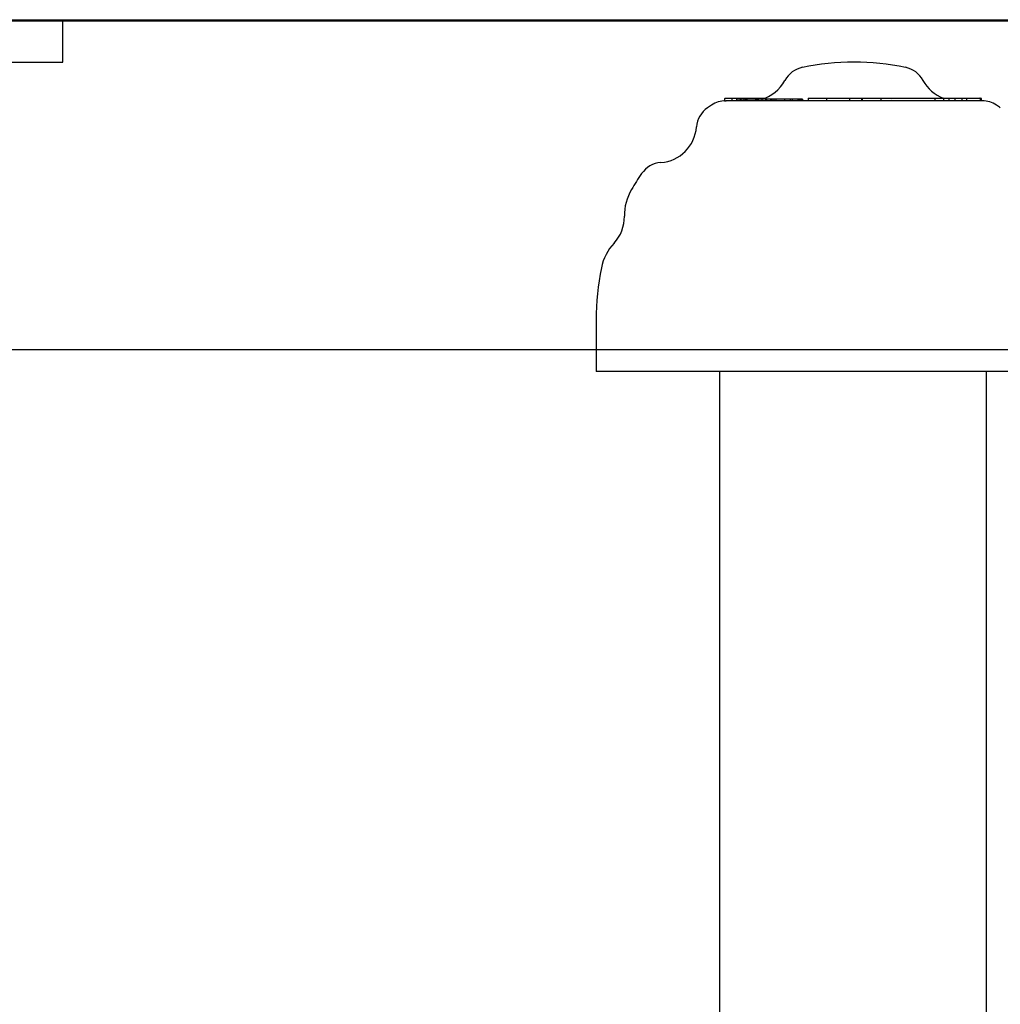
# Model space of a CAD drawing. Extents: x -8591 to 13539, y -4699 to 5176.
# Drawn here: x 2504 to 2694, y -3717 to -3526 of the extents above; entities that cross this region are included whole.
import ezdxf

# ---------------------------------------------------------------- set-up
doc = ezdxf.new("R2010")
doc.units = 0

msp = doc.modelspace()

# ---------------------------------------------------------------- linework, layer by layer
at = {"color": 7, "linetype": 'Continuous'}
for p, q in [((2433.81, -3526.1), (2714.67, -3526.1)), ((2501.9, -3526.33), (2511.9, -3526.33)), ((2511.9, -3534.33), (2511.9, -3526.33)), ((2511.9, -3526.33), (2714.41, -3526.33)), ((2501.9, -3534.33), (2511.9, -3534.33)), ((2640.2, -3541.43), (2640.2, -3541.83)), ((2640.23, -3541.83), (2640.21, -3541.83)), ((2640.21, -3541.83), (2640.35, -3541.83)), ((2640.3, -3541.33), (2640.31, -3541.33)), ((2640.31, -3541.33), (2640.45, -3541.33)), ((2640.45, -3541.33), (2641.61, -3541.33)), ((2643.94, -3541.83), (2640.52, -3541.83)), ((2641.61, -3541.33), (2645.89, -3541.33)), ((2641.62, -3541.43), (2641.62, -3541.83)), ((2642.5, -3541.49), (2642.5, -3541.83)), ((2642.53, -3541.53), (2642.53, -3541.83)), ((2643.22, -3541.53), (2643.22, -3541.83)), ((2643.24, -3541.49), (2643.24, -3541.83)), ((2643.33, -3541.53), (2643.33, -3541.83)), ((2643.48, -3541.53), (2643.42, -3541.53)), ((2643.92, -3541.48), (2643.92, -3541.84)), ((2643.93, -3541.53), (2643.93, -3541.85)), ((2643.93, -3541.85), (2643.93, -3541.84)), ((2644.25, -3541.53), (2644.25, -3541.86)), ((2644.51, -3541.53), (2644.25, -3541.53)), ((2644.51, -3541.86), (2644.25, -3541.86)), ((2644.51, -3541.53), (2644.51, -3541.86)), ((2646.16, -3541.53), (2644.51, -3541.53)), ((2644.97, -3541.83), (2644.51, -3541.86)), ((2644.59, -3541.53), (2644.59, -3541.49)), ((2649.33, -3541.83), (2644.97, -3541.83)), ((2645, -3541.49), (2645, -3541.53)), ((2645.36, -3541.53), (2645.36, -3541.49)), ((2645.89, -3541.33), (2646.87, -3541.33)), ((2645.89, -3541.49), (2645.89, -3541.53)), ((2646.16, -3541.53), (2646.16, -3541.83)), ((2646.31, -3541.53), (2646.16, -3541.53)), ((2646.31, -3541.53), (2646.31, -3541.83)), ((2646.54, -3541.53), (2646.31, -3541.53)), ((2646.54, -3541.49), (2646.54, -3541.83)), ((2646.71, -3541.53), (2646.71, -3541.83)), ((2646.86, -3541.53), (2646.77, -3541.53)), ((2646.87, -3541.33), (2647.21, -3541.33)), ((2647.21, -3541.33), (2647.22, -3541.33)), ((2647.22, -3541.33), (2647.94, -3541.33)), ((2647.94, -3541.33), (2647.97, -3541.33)), ((2648.06, -3541.49), (2648.06, -3541.83)), ((2648.31, -3541.53), (2648.31, -3541.83)), ((2648.71, -3541.53), (2648.71, -3541.48)), ((2649.07, -3541.53), (2649.07, -3541.83)), ((2649.15, -3541.53), (2649.07, -3541.53)), ((2649.12, -3541.49), (2649.12, -3541.53)), ((2649.24, -3541.48), (2649.24, -3541.84)), ((2649.35, -3541.53), (2649.35, -3541.86)), ((2649.74, -3541.53), (2649.74, -3541.86)), ((2650.1, -3541.53), (2649.74, -3541.53)), ((2650.1, -3541.86), (2649.74, -3541.86)), ((2650.05, -3541.53), (2650.05, -3541.49)), ((2650.1, -3541.53), (2650.1, -3541.86)), ((2651.82, -3541.53), (2650.1, -3541.53)), ((2650.45, -3541.83), (2650.1, -3541.86)), ((2650.33, -3541.48), (2650.33, -3541.53)), ((2690.15, -3541.83), (2650.45, -3541.83)), ((2650.86, -3541.53), (2650.86, -3541.48)), ((2651.82, -3541.53), (2651.82, -3541.83)), ((2652.84, -3541.53), (2651.82, -3541.53)), ((2652.26, -3541.53), (2652.26, -3541.49)), ((2652.91, -3541.49), (2652.91, -3541.83)), ((2653.29, -3541.53), (2653.29, -3541.83)), ((2654.38, -3541.53), (2654.38, -3541.83)), ((2654.77, -3541.53), (2654.77, -3541.75)), ((2655.01, -3541.53), (2655.01, -3541.81)), ((2655.24, -3541.53), (2655.01, -3541.53)), ((2655.24, -3541.81), (2655.01, -3541.81)), ((2655.24, -3541.53), (2655.24, -3541.81)), ((2655.34, -3541.77), (2655.34, -3541.49)), ((2656.37, -3541.43), (2656.37, -3541.83)), ((2656.47, -3541.33), (2657.26, -3541.33)), ((2657.26, -3541.33), (2659.97, -3541.33)), ((2659.95, -3541.43), (2659.95, -3541.83)), ((2659.97, -3541.33), (2661.26, -3541.33)), ((2661.26, -3541.33), (2662.27, -3541.33)), ((2662.27, -3541.33), (2662.64, -3541.33)), ((2662.64, -3541.33), (2663.57, -3541.33)), ((2663.57, -3541.33), (2664.43, -3541.33)), ((2664.4, -3541.43), (2664.4, -3541.83)), ((2664.43, -3541.33), (2664.5, -3541.33)), ((2664.5, -3541.33), (2666.63, -3541.33)), ((2666.63, -3541.33), (2666.78, -3541.33)), ((2666.73, -3541.43), (2666.73, -3541.83)), ((2666.78, -3541.33), (2667.12, -3541.33)), ((2666.88, -3541.43), (2666.88, -3541.83)), ((2667.12, -3541.33), (2670.57, -3541.33)), ((2670.49, -3541.43), (2670.49, -3541.83)), ((2670.57, -3541.33), (2672.45, -3541.33)), ((2672.45, -3541.33), (2673.55, -3541.33)), ((2673.55, -3541.33), (2673.93, -3541.33)), ((2673.93, -3541.33), (2678.89, -3541.33)), ((2678.89, -3541.33), (2680.45, -3541.33)), ((2680.45, -3541.33), (2680.89, -3541.33)), ((2680.89, -3541.33), (2681.13, -3541.33)), ((2680.99, -3541.83), (2680.99, -3541.43)), ((2681.13, -3541.33), (2682.6, -3541.33)), ((2682.6, -3541.33), (2682.66, -3541.33)), ((2682.66, -3541.33), (2683.67, -3541.33)), ((2682.7, -3541.83), (2682.7, -3541.43)), ((2683.67, -3541.33), (2684.78, -3541.33)), ((2683.67, -3541.43), (2683.67, -3541.83)), ((2684.78, -3541.33), (2686.17, -3541.33)), ((2684.88, -3541.83), (2684.88, -3541.43)), ((2686.17, -3541.33), (2687.03, -3541.33)), ((2686.18, -3541.43), (2686.18, -3541.83)), ((2687.03, -3541.33), (2688.47, -3541.33)), ((2687.13, -3541.83), (2687.13, -3541.43)), ((2688.47, -3541.33), (2689.71, -3541.33)), ((2689.71, -3541.33), (2689.9, -3541.33)), ((2689.81, -3541.83), (2689.81, -3541.43)), ((2690, -3541.83), (2690, -3541.43)), ((2615.27, -3584.33), (2615.27, -3594.33)), ((2626.14, -3594.33), (2615.27, -3594.33)), ((2715.27, -3594.33), (2626.14, -3594.33)), ((2639.23, -3594.33), (2639.23, -3805.33)), ((2690.95, -3805.33), (2690.95, -3594.33))]:
    msp.add_line(p, q, dxfattribs=at)
msp.add_line((-7399.64, -3590.09), (10385.82, -3590.09))
for points in [[(2640.35, -3541.83), (2640.4, -3541.83), (2640.44, -3541.83), (2640.52, -3541.83)], [(2641.61, -3541.33), (2641.61, -3541.33), (2641.61, -3541.33), (2641.61, -3541.33), (2641.61, -3541.33), (2641.61, -3541.34), (2641.61, -3541.34), (2641.62, -3541.35), (2641.62, -3541.36), (2641.62, -3541.37), (2641.62, -3541.38), (2641.62, -3541.4), (2641.62, -3541.43)], [(2643.08, -3541.53), (2642.53, -3541.53)], [(2643.99, -3541.53), (2643.33, -3541.53)], [(2644.25, -3541.53), (2643.93, -3541.53)], [(2644.25, -3541.86), (2644.17, -3541.86), (2644.13, -3541.86), (2644.1, -3541.86), (2644.09, -3541.86), (2644.07, -3541.85), (2644.06, -3541.85), (2644.04, -3541.85), (2644.03, -3541.85), (2644.02, -3541.85), (2644, -3541.85), (2643.99, -3541.85), (2643.98, -3541.85), (2643.95, -3541.85), (2643.93, -3541.85)], [(2647.84, -3541.53), (2646.71, -3541.53)], [(2647.96, -3541.33), (2647.96, -3541.33), (2647.94, -3541.33)], [(2648.31, -3541.53), (2648.08, -3541.53), (2648.08, -3541.53)], [(2649.07, -3541.53), (2648.31, -3541.53)], [(2649.35, -3541.86), (2649.34, -3541.86), (2649.31, -3541.85), (2649.3, -3541.85), (2649.29, -3541.85), (2649.28, -3541.85), (2649.27, -3541.85), (2649.26, -3541.85), (2649.26, -3541.85), (2649.25, -3541.85), (2649.25, -3541.85), (2649.25, -3541.84), (2649.25, -3541.84), (2649.24, -3541.84), (2649.24, -3541.84), (2649.24, -3541.84)], [(2649.35, -3541.53), (2649.25, -3541.53), (2649.25, -3541.53)], [(2649.74, -3541.53), (2649.35, -3541.53)], [(2649.74, -3541.86), (2649.6, -3541.86), (2649.55, -3541.86), (2649.51, -3541.86), (2649.48, -3541.86), (2649.44, -3541.86), (2649.35, -3541.86)], [(2653.29, -3541.53), (2652.92, -3541.53), (2652.92, -3541.53)], [(2654.38, -3541.53), (2653.29, -3541.53)], [(2654.77, -3541.53), (2654.38, -3541.53)], [(2654.77, -3541.75), (2654.72, -3541.75), (2654.7, -3541.75), (2654.67, -3541.75), (2654.65, -3541.75), (2654.62, -3541.75), (2654.6, -3541.75), (2654.58, -3541.75), (2654.55, -3541.76), (2654.53, -3541.76), (2654.5, -3541.76), (2654.48, -3541.76), (2654.45, -3541.76), (2654.4, -3541.76), (2654.38, -3541.77)], [(2654.99, -3541.53), (2654.77, -3541.53)], [(2655.01, -3541.76), (2654.98, -3541.76), (2654.97, -3541.76), (2654.96, -3541.76), (2654.95, -3541.76), (2654.93, -3541.75), (2654.92, -3541.75), (2654.91, -3541.75), (2654.89, -3541.75), (2654.88, -3541.75), (2654.86, -3541.75), (2654.84, -3541.75), (2654.83, -3541.75), (2654.79, -3541.75), (2654.77, -3541.75)], [(2655.33, -3541.53), (2655.33, -3541.53), (2655.24, -3541.53)], [(2655.34, -3541.77), (2655.34, -3541.77), (2655.34, -3541.77), (2655.35, -3541.77), (2655.35, -3541.77), (2655.35, -3541.78), (2655.35, -3541.78), (2655.35, -3541.78), (2655.35, -3541.78), (2655.34, -3541.78), (2655.34, -3541.79), (2655.34, -3541.79), (2655.33, -3541.79), (2655.32, -3541.79), (2655.32, -3541.79), (2655.31, -3541.8), (2655.3, -3541.8), (2655.29, -3541.8), (2655.29, -3541.8), (2655.28, -3541.8), (2655.26, -3541.81), (2655.24, -3541.81)], [(2659.95, -3541.43), (2659.95, -3541.41), (2659.95, -3541.4), (2659.95, -3541.4), (2659.95, -3541.4), (2659.95, -3541.39), (2659.95, -3541.39), (2659.95, -3541.38), (2659.95, -3541.38), (2659.95, -3541.38), (2659.95, -3541.37), (2659.95, -3541.37), (2659.95, -3541.37), (2659.95, -3541.36), (2659.96, -3541.36), (2659.96, -3541.36), (2659.96, -3541.35), (2659.96, -3541.35), (2659.96, -3541.35), (2659.96, -3541.35), (2659.96, -3541.34), (2659.96, -3541.34), (2659.96, -3541.34), (2659.96, -3541.34), (2659.96, -3541.34), (2659.96, -3541.34), (2659.96, -3541.34), (2659.97, -3541.33), (2659.97, -3541.33), (2659.97, -3541.33), (2659.97, -3541.33), (2659.97, -3541.33), (2659.97, -3541.33), (2659.97, -3541.33), (2659.97, -3541.33)], [(2670.49, -3541.43), (2670.49, -3541.42), (2670.49, -3541.42), (2670.49, -3541.41), (2670.49, -3541.41), (2670.49, -3541.4), (2670.49, -3541.4), (2670.49, -3541.4), (2670.49, -3541.39), (2670.5, -3541.39), (2670.5, -3541.38), (2670.5, -3541.38), (2670.5, -3541.38), (2670.5, -3541.37), (2670.5, -3541.37), (2670.51, -3541.37), (2670.51, -3541.36), (2670.51, -3541.36), (2670.51, -3541.36), (2670.51, -3541.35), (2670.52, -3541.35), (2670.52, -3541.35), (2670.52, -3541.35), (2670.52, -3541.34), (2670.53, -3541.34), (2670.53, -3541.34), (2670.53, -3541.34), (2670.53, -3541.34), (2670.54, -3541.34), (2670.54, -3541.33), (2670.54, -3541.33), (2670.54, -3541.33), (2670.55, -3541.33), (2670.55, -3541.33), (2670.55, -3541.33), (2670.55, -3541.33), (2670.55, -3541.33), (2670.56, -3541.33), (2670.56, -3541.33), (2670.57, -3541.33)], [(2683.67, -3541.33), (2683.67, -3541.33), (2683.67, -3541.33), (2683.67, -3541.34), (2683.67, -3541.38), (2683.67, -3541.41), (2683.67, -3541.43)], [(2686.17, -3541.33), (2686.17, -3541.33), (2686.17, -3541.33), (2686.17, -3541.33), (2686.17, -3541.33), (2686.17, -3541.33), (2686.17, -3541.33), (2686.17, -3541.33), (2686.18, -3541.34), (2686.18, -3541.34), (2686.18, -3541.34), (2686.18, -3541.35), (2686.18, -3541.35), (2686.18, -3541.36), (2686.18, -3541.37), (2686.18, -3541.38), (2686.18, -3541.39), (2686.18, -3541.4), (2686.18, -3541.41), (2686.18, -3541.43)]]:
    msp.add_lwpolyline(points, dxfattribs=at)
for centre, radius, start, end in [((2665.27, -3584.33), 50, 78.485, 101.515), ((2656.29, -3540.23), 5, 101.515, 151.806), ((2674.26, -3540.23), 5, 28.194, 78.485), ((2645.27, -3534.33), 7.5, 285.8646, 331.806), ((2685.27, -3534.33), 7.5, 208.194, 248.9605), ((2640.4, -3546.83), 5, 90, 123.5573), ((2640.3, -3541.43), 0.1, 90, 180), ((2640.31, -3541.43), 0.0999, 90.1259, 180.0697), ((2646.87, -3541.43), 0.1, 0, 90), ((2647.21, -3541.43), 0.099, 359.4375, 89.608), ((2647.22, -3541.43), 0.1, 0, 90), ((2656.47, -3541.43), 0.1, 90, 180), ((2664.17, -3541.4), 0.604, 172.9277, 182.4303), ((2664.5, -3541.43), 0.1, 90, 180), ((2666.63, -3541.43), 0.1, 0, 90), ((2672.45, -3541.43), 0.0985, 359.0961, 88.9691), ((2680.89, -3541.43), 0.1, 0, 90), ((2682.6, -3541.43), 0.1, 0, 90), ((2684.78, -3541.43), 0.1, 0, 90), ((2687.03, -3541.43), 0.1, 0, 90), ((2689.71, -3541.43), 0.1, 0, 90), ((2689.9, -3541.43), 0.1, 0, 90), ((2690.15, -3546.83), 5, 56.4427, 90), ((2639.74, -3547.28), 5, 124.5737, 175.6546), ((2665.27, -3584.33), 50, 123.5573, 124.5737), ((2665.27, -3584.33), 50, 55.4263, 56.4427), ((2627.27, -3546.33), 7.5, 274.3454, 355.6546), ((2628.22, -3558.79), 5, 94.3454, 145.4263), ((2665.27, -3584.33), 50, 145.4263, 149.6031), ((2630.77, -3564.09), 10, 149.6031, 180.7841), ((2613.27, -3564.33), 7.5, 317.1409, 0.7841), ((2626.1, -3576.23), 10, 137.1409, 168.3219), ((2665.27, -3584.33), 50, 168.3219, 180)]:
    msp.add_arc(centre, radius, start, end, dxfattribs=at)

doc.saveas('drawing.dxf')
